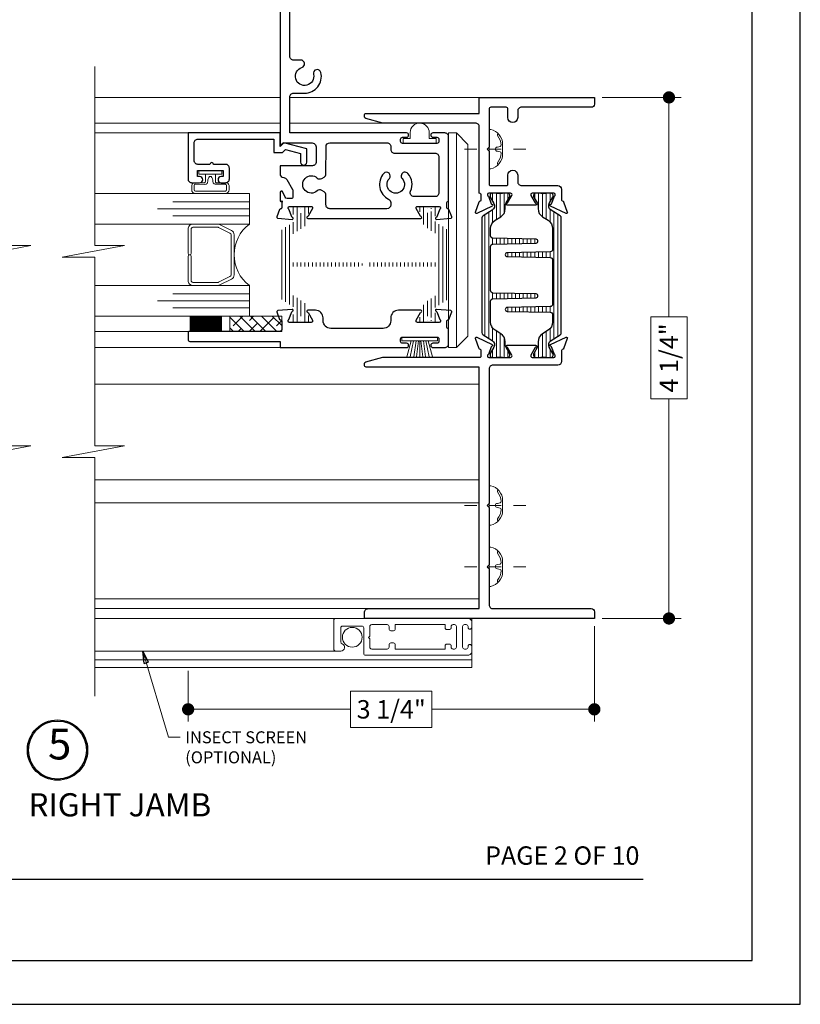
# Model space of a CAD drawing. Extents: x -11.6 to 81.3, y -3.4 to 53.3.
# Drawn here: x 18.8 to 25.1, y 29.5 to 37.6 of the extents above; entities that cross this region are included whole.
import ezdxf
from ezdxf.enums import TextEntityAlignment as Align

# ---------------------------------------------------------------- set-up
doc = ezdxf.new("R2010")
doc.units = 0
doc.header["$LTSCALE"] = 0.01
doc.header["$MEASUREMENT"] = 0
doc.linetypes.add('CENTER', pattern=[2, 1.25, -0.25, 0.25, -0.25])
doc.layers.get('0').update_dxf_attribs({"linetype": 'CONTINUOUS', "lineweight": 20})
doc.layers.get('DEFPOINTS').update_dxf_attribs({"linetype": 'CONTINUOUS'})
for name, color, linetype, lineweight in [('6700i Screen', 132, 'CONTINUOUS', 5), ('Brakeline', 124, 'CONTINUOUS', 15), ('CL', 1, 'CENTER', 13), ('Const Lines', 102, 'CONTINUOUS', 5), ('DIM', 4, 'CONTINUOUS', 9), ('Ext', 7, 'CONTINUOUS', 30), ('Ext-1', 7, 'CONTINUOUS', 25), ('Glass', 1, 'CONTINUOUS', 0), ('Hardware', 4, 'CONTINUOUS', 9), ('PVC', 30, 'CONTINUOUS', 9), ('Sealant', 254, 'CONTINUOUS', 9), ('SPACER', 151, 'CONTINUOUS', 0), ('TBAR', 5, 'CONTINUOUS', 15), ('Text Arrow', 10, 'CONTINUOUS', 5), ('WSTP', 1, 'CONTINUOUS', 5)]:
    doc.layers.add(name, color=color, linetype=linetype, lineweight=lineweight)
for name, color, linetype in [('TEXT', 10, 'CONTINUOUS'), ('THERMAL', 5, 'CONTINUOUS'), ('Title Block', 7, 'CONTINUOUS')]:
    doc.layers.add(name, color=color, linetype=linetype)
doc.layers.add('VP', color=1, linetype='CONTINUOUS', plot=False)
doc.styles.add('ROMAND', font='arial.ttf', dxfattribs={"height": 0.09})
doc.styles.get("Standard").update_dxf_attribs({"font": 'arial.ttf'})
doc.dimstyles.new('AWMC', dxfattribs={"dimscale": 0, "dimtxt": 0.15, "dimasz": 0.1, "dimexe": 0.1, "dimexo": 0.0625, "dimgap": -0.07, "dimtad": 0, "dimdec": 3, "dimzin": 0, "dimdsep": 46, "dimlunit": 5, "dimtxsty": 'Standard', "dimblk": 'DOT', "dimcen": 0.045, "dimclrd": 256, "dimclre": 256, "dimclrt": 7, "dimadec": 0, "dimazin": 0, "dimtfac": 0.625, "dimtdec": 3, "dimtofl": 0, "dimtmove": 0, "dimatfit": 3, "dimldrblk": 'CLOSEDBLANK', "dimfxl": 1, "dimfrac": 2, "dimtolj": 1, "dimtzin": 0, "dimlwd": 9, "dimlwe": 9, "dimarcsym": 0})
pattern_1 = [(90, (0, -0.081586), (-0.03125, 2e-18), [])]

# ---------------------------------------------------------------- blocks, each defined once
blk = doc.blocks.new('_Dot')
at = {"color": 0, "linetype": 'ByBlock', "lineweight": -2}
blk.add_line((-0.5, 0), (-1, 0), dxfattribs=at)
at = {"color": 0, "linetype": 'ByBlock', "const_width": 0.5}
blk.add_lwpolyline([(-0.25, 0, 1), (0.25, 0, 1)], format="xyb", close=True, dxfattribs=at)
blk = doc.blocks.new('*D9')
at = {"layer": 'DEFPOINTS', "color": 0, "transparency": 16777216}
for p in [(23.455, 32.6826), (20.1426, 32.317), (20.1426, 31.9413)]:
    blk.add_point(p, dxfattribs=at)
at = {"layer": 'DIM', "lineweight": 9, "transparency": 16777216}
for p, q in [((23.455, 32.6201), (23.455, 31.8413)), ((20.1426, 32.2545), (20.1426, 31.8413)), ((22.1297, 32.0889), (21.4679, 32.0889)), ((21.4679, 32.0889), (21.4679, 31.7937)), ((22.1297, 31.7937), (22.1297, 32.0889)), ((20.2426, 31.9413), (21.4679, 31.9413)), ((23.355, 31.9413), (22.1297, 31.9413)), ((21.4679, 31.7937), (22.1297, 31.7937))]:
    blk.add_line(p, q, dxfattribs=at)
at = {"layer": 'DIM', "lineweight": 9, "transparency": 16777216, "xscale": 0.1, "yscale": 0.1, "zscale": 0.1, "rotation": 180}
blk.add_blockref('_Dot', (20.1426, 31.9413), dxfattribs=at)
at = {"layer": 'DIM', "lineweight": 9, "transparency": 16777216, "xscale": 0.1, "yscale": 0.1, "zscale": 0.1}
blk.add_blockref('_Dot', (23.455, 31.9413), dxfattribs=at)
at = {"layer": 'DIM', "color": 7, "transparency": 16777216, "insert": (21.7988, 31.9413), "char_height": 0.15, "attachment_point": 5}
blk.add_mtext('\\A1;3 1/4"', dxfattribs=at)
blk = doc.blocks.new('_ClosedBlank')
at = {"layer": 'DIM', "color": 0, "lineweight": -2}
for p, q in [((-1, 0.167), (0, 0)), ((-1, 0.167), (-1, -0.167)), ((0, 0), (-1, -0.167))]:
    blk.add_line(p, q, dxfattribs=at)
blk = doc.blocks.new('*D39')
at = {"layer": 'DEFPOINTS', "color": 0, "transparency": 16777216}
for p in [(23.455, 36.9326), (23.455, 32.6826), (24.0635, 32.6826)]:
    blk.add_point(p, dxfattribs=at)
at = {"layer": 'DIM', "lineweight": 9, "transparency": 16777216}
for p, q in [((23.5175, 36.9326), (24.1635, 36.9326)), ((24.0635, 36.8326), (24.0635, 35.1416)), ((24.2111, 35.1416), (23.916, 35.1416)), ((23.916, 35.1416), (23.916, 34.4736)), ((24.2111, 34.4736), (24.2111, 35.1416)), ((23.916, 34.4736), (24.2111, 34.4736)), ((24.0635, 32.7826), (24.0635, 34.4736)), ((23.5175, 32.6826), (24.1635, 32.6826))]:
    blk.add_line(p, q, dxfattribs=at)
at = {"layer": 'DIM', "lineweight": 9, "transparency": 16777216, "xscale": 0.1, "yscale": 0.1, "zscale": 0.1}
for p, rotation in [((24.0635, 36.9326), 90), ((24.0635, 32.6826), 270)]:
    blk.add_blockref('_Dot', p, dxfattribs=dict(at, rotation=rotation))
at = {"layer": 'DIM', "color": 7, "transparency": 16777216, "insert": (24.0635, 34.8076), "char_height": 0.15, "attachment_point": 5, "rotation": 90}
blk.add_mtext('\\A1;4 1/4"', dxfattribs=at)

msp = doc.modelspace()

# ---------------------------------------------------------------- hatches: boundary and pattern name
at = {"layer": 'SPACER'}
h = msp.add_hatch(dxfattribs=at)
h.set_pattern_fill('ANSI38', color=256, scale=0.5, angle=90)
h.set_pattern_definition([(135, (27.1166, 31.689045), (-0.04419417, -0.04419417), []), (225, (27.1166, 31.689045), (-0.04419417, -0.1325825), [0.15625, -0.09375])])
h.paths.add_polyline_path([(20.9057, 35.1488), (20.9057, 35.0238), (20.4823, 35.0238), (20.4823, 35.1488)])
at = {"layer": 'TBAR', "lineweight": 5}
h = msp.add_hatch(dxfattribs=at)
h.set_pattern_fill('LINE', color=252, scale=0.25, angle=90, style=0)
h.set_pattern_definition(pattern_1)
edge = h.paths.add_edge_path()
edge.add_arc((22.558, 35.9496), 0.0197, 122, 180)
edge.add_line((22.5383, 35.9496), (22.5383, 35.014))
edge.add_arc((22.558, 35.014), 0.0197, 180, 238)
edge.add_line((22.5476, 34.9973), (22.6223, 34.9506))
edge.add_arc((22.6005, 34.9157), 0.0412, -30, 58, ccw=False)
edge.add_line((22.6362, 34.8951), (22.6063, 34.8434))
edge.add_arc((22.6131, 34.8395), 0.00787, 150, 180)
edge.add_line((22.6053, 34.8395), (22.6053, 34.8279))
edge.add_arc((22.621, 34.8279), 0.0157, 180, 270)
edge.add_line((22.621, 34.8122), (22.641, 34.8122))
edge.add_arc((22.641, 34.8201), 0.00787, 270, 280.22218)
edge.add_arc((22.685, 34.576), 0.2402, 79.77782, 100.22218, ccw=False)
edge.add_arc((22.729, 34.8201), 0.00787, 259.77782, 270)
edge.add_line((22.729, 34.8122), (22.749, 34.8122))
edge.add_arc((22.749, 34.8279), 0.0157, 270, 360)
edge.add_line((22.7647, 34.8279), (22.7647, 34.8395))
edge.add_arc((22.7568, 34.8395), 0.00787, 360, 390)
edge.add_line((22.7637, 34.8434), (22.7325, 34.8974))
edge.add_arc((22.7598, 34.9131), 0.0315, 180, 210, ccw=False)
edge.add_line((22.7283, 34.9131), (22.7283, 34.9383))
edge.add_arc((22.6496, 34.9383), 0.0787, 360, 418)
edge.add_line((22.6913, 35.005), (22.6462, 35.0332))
edge.add_arc((22.6879, 35.1), 0.0787, 180, 238, ccw=False)
edge.add_line((22.6092, 35.1), (22.6092, 35.2708))
edge.add_arc((22.6289, 35.2708), 0.0197, 91.21832, 180, ccw=False)
edge.add_line((22.6285, 35.2905), (22.9796, 35.298))
edge.add_arc((22.9793, 35.3137), 0.0157, 271.21832, 448.78168)
edge.add_line((22.9796, 35.3295), (22.6285, 35.3369))
edge.add_arc((22.6289, 35.3566), 0.0197, 180, 268.78168, ccw=False)
edge.add_line((22.6092, 35.3566), (22.6092, 35.7172))
edge.add_arc((22.6289, 35.7172), 0.0197, 91.21832, 180, ccw=False)
edge.add_line((22.6285, 35.7369), (22.9796, 35.7444))
edge.add_arc((22.9793, 35.7601), 0.0157, 271.21832, 448.78168)
edge.add_line((22.9796, 35.7759), (22.6285, 35.7833))
edge.add_arc((22.6289, 35.803), 0.0197, 180, 268.78168, ccw=False)
edge.add_line((22.6092, 35.803), (22.6092, 35.8636))
edge.add_arc((22.6879, 35.8636), 0.0787, 122, 180, ccw=False)
edge.add_line((22.6462, 35.9304), (22.6913, 35.9585))
edge.add_arc((22.6496, 36.0253), 0.0787, 302, 360)
edge.add_line((22.7283, 36.0253), (22.7283, 36.0505))
edge.add_arc((22.7598, 36.0505), 0.0315, 150, 180, ccw=False)
edge.add_line((22.7325, 36.0662), (22.7637, 36.1202))
edge.add_arc((22.7568, 36.1241), 0.00787, 330, 360)
edge.add_line((22.7647, 36.1241), (22.7647, 36.1357))
edge.add_arc((22.749, 36.1357), 0.0157, 0, 90)
edge.add_line((22.749, 36.1514), (22.729, 36.1514))
edge.add_arc((22.729, 36.1435), 0.00787, 90, 100.22218)
edge.add_arc((22.685, 36.3876), 0.2402, 259.77782, 280.22218, ccw=False)
edge.add_arc((22.641, 36.1435), 0.00787, 79.77782, 90)
edge.add_line((22.641, 36.1514), (22.621, 36.1514))
edge.add_arc((22.621, 36.1357), 0.0157, 90, 180)
edge.add_line((22.6053, 36.1357), (22.6053, 36.1241))
edge.add_arc((22.6131, 36.1241), 0.00787, 180, 210)
edge.add_line((22.6063, 36.1202), (22.6362, 36.0685))
edge.add_arc((22.6005, 36.0479), 0.0412, -58, 30, ccw=False)
edge.add_line((22.6223, 36.0129), (22.5476, 35.9662))
h = msp.add_hatch(dxfattribs=at)
h.set_pattern_fill('LINE', color=252, scale=0.25, angle=90, style=0)
h.set_pattern_definition(pattern_1)
edge = h.paths.add_edge_path()
edge.add_arc((23.1661, 35.014), 0.0197, 302, 360)
edge.add_line((23.1858, 35.014), (23.1858, 35.9496))
edge.add_arc((23.1661, 35.9496), 0.0197, 0, 58)
edge.add_line((23.1765, 35.9662), (23.1018, 36.0129))
edge.add_arc((23.1236, 36.0479), 0.0412, 150, 238, ccw=False)
edge.add_line((23.0879, 36.0685), (23.1178, 36.1202))
edge.add_arc((23.111, 36.1241), 0.00787, 330, 360)
edge.add_line((23.1188, 36.1241), (23.1188, 36.1357))
edge.add_arc((23.1031, 36.1357), 0.0157, 360, 450)
edge.add_line((23.1031, 36.1514), (23.0831, 36.1514))
edge.add_arc((23.0831, 36.1435), 0.00787, 90, 100.22218)
edge.add_arc((23.0391, 36.3876), 0.2402, 259.77782, 280.22218, ccw=False)
edge.add_arc((22.9951, 36.1435), 0.00787, 79.77782, 90)
edge.add_line((22.9951, 36.1514), (22.9751, 36.1514))
edge.add_arc((22.9751, 36.1357), 0.0157, 90, 180)
edge.add_line((22.9594, 36.1357), (22.9594, 36.1241))
edge.add_arc((22.9673, 36.1241), 0.00787, 180, 210)
edge.add_line((22.9604, 36.1202), (22.9916, 36.0662))
edge.add_arc((22.9643, 36.0505), 0.0315, 0, 30, ccw=False)
edge.add_line((22.9958, 36.0505), (22.9958, 36.0253))
edge.add_arc((23.0745, 36.0253), 0.0787, 180, 238)
edge.add_line((23.0328, 35.9585), (23.0779, 35.9304))
edge.add_arc((23.0362, 35.8636), 0.0787, 0, 58, ccw=False)
edge.add_line((23.1149, 35.8636), (23.1149, 35.6928))
edge.add_arc((23.0952, 35.6928), 0.0197, 271.21832, 360, ccw=False)
edge.add_line((23.0956, 35.6731), (22.7445, 35.6656))
edge.add_arc((22.7448, 35.6499), 0.0157, 91.21832, 268.78168)
edge.add_line((22.7445, 35.6341), (23.0956, 35.6267))
edge.add_arc((23.0952, 35.607), 0.0197, 0, 88.78168, ccw=False)
edge.add_line((23.1149, 35.607), (23.1149, 35.2464))
edge.add_arc((23.0952, 35.2464), 0.0197, -88.78168, 0, ccw=False)
edge.add_line((23.0956, 35.2267), (22.7445, 35.2192))
edge.add_arc((22.7448, 35.2035), 0.0157, 91.21832, 268.78168)
edge.add_line((22.7445, 35.1877), (23.0956, 35.1803))
edge.add_arc((23.0952, 35.1606), 0.0197, 0, 88.78168, ccw=False)
edge.add_line((23.1149, 35.1606), (23.1149, 35.1))
edge.add_arc((23.0362, 35.1), 0.0787, -58, 0, ccw=False)
edge.add_line((23.0779, 35.0332), (23.0328, 35.005))
edge.add_arc((23.0745, 34.9383), 0.0787, 122, 180)
edge.add_line((22.9958, 34.9383), (22.9958, 34.9131))
edge.add_arc((22.9643, 34.9131), 0.0315, -30, 0, ccw=False)
edge.add_line((22.9916, 34.8974), (22.9604, 34.8434))
edge.add_arc((22.9673, 34.8395), 0.00787, 150, 180)
edge.add_line((22.9594, 34.8395), (22.9594, 34.8279))
edge.add_arc((22.9751, 34.8279), 0.0157, 180, 270)
edge.add_line((22.9751, 34.8122), (22.9951, 34.8122))
edge.add_arc((22.9951, 34.8201), 0.00787, 270, 280.22218)
edge.add_arc((23.0391, 34.576), 0.2402, 79.77782, 100.22218, ccw=False)
edge.add_arc((23.0831, 34.8201), 0.00787, 259.77782, 270)
edge.add_line((23.0831, 34.8122), (23.1031, 34.8122))
edge.add_arc((23.1031, 34.8279), 0.0157, 270, 360)
edge.add_line((23.1188, 34.8279), (23.1188, 34.8395))
edge.add_arc((23.111, 34.8395), 0.00787, 360, 390)
edge.add_line((23.1178, 34.8434), (23.0879, 34.8951))
edge.add_arc((23.1236, 34.9157), 0.0412, 122, 210, ccw=False)
edge.add_line((23.1018, 34.9506), (23.1765, 34.9973))
h = msp.add_hatch(dxfattribs=at)
h.set_pattern_fill('LINE', color=252, scale=0.25, angle=90, style=0)
h.set_pattern_definition(pattern_1)
edge = h.paths.add_edge_path()
edge.add_line((21.0129, 36.04), (21.0129, 36.042))
edge.add_line((21.0129, 36.042), (20.9932, 36.042))
edge.add_arc((20.9932, 36.0262), 0.0158, 90, 180)
edge.add_line((20.9774, 36.0262), (20.9774, 36.018))
edge.add_arc((20.9853, 36.018), 0.00788, 180, 210)
edge.add_line((20.9785, 36.0141), (21.0131, 35.9541))
edge.add_arc((20.9892, 35.9403), 0.0276, -57, 30, ccw=False)
edge.add_line((21.0042, 35.9171), (20.9076, 35.8543))
edge.add_arc((20.9183, 35.8378), 0.0197, 123, 180)
edge.add_line((20.8986, 35.8378), (20.8986, 35.3005))
edge.add_arc((20.9183, 35.3005), 0.0197, 180, 237)
edge.add_line((20.9076, 35.284), (21.0042, 35.2212))
edge.add_arc((20.9892, 35.198), 0.0276, -30, 57, ccw=False)
edge.add_line((21.0131, 35.1842), (20.9785, 35.1242))
edge.add_arc((20.9853, 35.1203), 0.00788, 150, 180)
edge.add_line((20.9774, 35.1203), (20.9774, 35.1121))
edge.add_arc((20.9932, 35.1121), 0.0158, 180, 270)
edge.add_line((20.9932, 35.0964), (21.0129, 35.0964))
edge.add_line((21.0129, 35.0964), (21.0129, 35.0983))
edge.add_line((21.0129, 35.0983), (21.0213, 35.0983))
edge.add_arc((21.0213, 35.1062), 0.00788, 270, 287.27563)
edge.add_arc((21.0602, 34.9811), 0.1231, 103.93824, 107.27563, ccw=False)
edge.add_arc((21.0277, 35.1121), 0.0118, 283.93824, 360)
edge.add_line((21.0395, 35.1121), (21.0395, 35.1145))
edge.add_arc((21.0602, 35.1259), 0.0236, -28.95502, 208.95502, ccw=False)
edge.add_line((21.0809, 35.1145), (21.0809, 35.1121))
edge.add_arc((21.0927, 35.1121), 0.0118, 180, 256.06176)
edge.add_arc((21.0602, 34.9811), 0.1231, 72.72437, 76.06176, ccw=False)
edge.add_arc((21.0991, 35.1062), 0.00788, 252.72437, 270)
edge.add_line((21.0991, 35.0983), (21.1074, 35.0983))
edge.add_line((21.1074, 35.0983), (21.1074, 35.0964))
edge.add_line((21.1074, 35.0964), (21.1271, 35.0964))
edge.add_arc((21.1271, 35.1121), 0.0158, 270, 360)
edge.add_line((21.1429, 35.1121), (21.1429, 35.1203))
edge.add_arc((21.135, 35.1203), 0.00788, 0, 30)
edge.add_line((21.1419, 35.1242), (21.1077, 35.1833))
edge.add_arc((21.135, 35.1991), 0.0315, 180, 210, ccw=False)
edge.add_line((21.1035, 35.1991), (21.1035, 35.2293))
edge.add_arc((21.0641, 35.2293), 0.0394, 0, 57)
edge.add_line((21.0856, 35.2624), (20.9954, 35.3209))
edge.add_arc((21.0168, 35.354), 0.0394, 180, 237, ccw=False)
edge.add_line((20.9774, 35.354), (20.9774, 35.5337))
edge.add_arc((20.9971, 35.5337), 0.0197, 90, 180, ccw=False)
edge.add_line((20.9971, 35.5534), (21.5487, 35.5534))
edge.add_arc((21.5487, 35.5692), 0.0158, 270, 360)
edge.add_arc((21.5487, 35.5692), 0.0158, 0, 90)
edge.add_line((21.5487, 35.5849), (20.9971, 35.5849))
edge.add_arc((20.9971, 35.6046), 0.0197, 180, 270, ccw=False)
edge.add_line((20.9774, 35.6046), (20.9774, 35.7843))
edge.add_arc((21.0168, 35.7843), 0.0394, 123, 180, ccw=False)
edge.add_line((20.9954, 35.8174), (21.0856, 35.8759))
edge.add_arc((21.0641, 35.909), 0.0394, 303, 360)
edge.add_line((21.1035, 35.909), (21.1035, 35.9392))
edge.add_arc((21.135, 35.9392), 0.0315, 150, 180, ccw=False)
edge.add_line((21.1077, 35.955), (21.1419, 36.0141))
edge.add_arc((21.135, 36.018), 0.00788, 330, 360)
edge.add_line((21.1429, 36.018), (21.1429, 36.0262))
edge.add_arc((21.1271, 36.0262), 0.0158, 0, 90)
edge.add_line((21.1271, 36.042), (21.1074, 36.042))
edge.add_line((21.1074, 36.042), (21.1074, 36.04))
edge.add_line((21.1074, 36.04), (21.0991, 36.04))
edge.add_arc((21.0991, 36.0321), 0.00788, 90, 107.27563)
edge.add_arc((21.0602, 36.1572), 0.1231, 283.93824, 287.27563, ccw=False)
edge.add_arc((21.0927, 36.0262), 0.0118, 103.93824, 180)
edge.add_line((21.0809, 36.0262), (21.0809, 36.0239))
edge.add_arc((21.0602, 36.0124), 0.0236, -208.95502, 28.95502, ccw=False)
edge.add_line((21.0395, 36.0239), (21.0395, 36.0262))
edge.add_arc((21.0277, 36.0262), 0.0118, 0, 76.06176)
edge.add_arc((21.0602, 36.1572), 0.1231, 252.72437, 256.06176, ccw=False)
edge.add_arc((21.0213, 36.0321), 0.00788, 72.72437, 90)
edge.add_line((21.0213, 36.04), (21.0129, 36.04))
h = msp.add_hatch(dxfattribs=at)
h.set_pattern_fill('LINE', color=252, scale=0.25, angle=90, style=0)
h.set_pattern_definition(pattern_1)
edge = h.paths.add_edge_path()
edge.add_line((22.1511, 36.042), (22.1511, 36.04))
edge.add_line((22.1511, 36.04), (22.1428, 36.04))
edge.add_arc((22.1428, 36.0321), 0.00788, 90, 107.27563)
edge.add_arc((22.1039, 36.1572), 0.1231, 283.93824, 287.27563, ccw=False)
edge.add_arc((22.1364, 36.0262), 0.0118, 103.93824, 180)
edge.add_line((22.1245, 36.0262), (22.1245, 36.0239))
edge.add_arc((22.1039, 36.0124), 0.0236, -208.95502, 28.95502, ccw=False)
edge.add_line((22.0832, 36.0239), (22.0832, 36.0262))
edge.add_arc((22.0713, 36.0262), 0.0118, 0, 76.06176)
edge.add_arc((22.1039, 36.1572), 0.1231, 252.72437, 256.06176, ccw=False)
edge.add_arc((22.0649, 36.0321), 0.00788, 72.72437, 90)
edge.add_line((22.0649, 36.04), (22.0566, 36.04))
edge.add_line((22.0566, 36.04), (22.0566, 36.042))
edge.add_line((22.0566, 36.042), (22.0369, 36.042))
edge.add_arc((22.0369, 36.0262), 0.0158, 90, 180)
edge.add_line((22.0211, 36.0262), (22.0211, 36.018))
edge.add_arc((22.029, 36.018), 0.00788, 180, 210)
edge.add_line((22.0222, 36.0141), (22.0563, 35.955))
edge.add_arc((22.029, 35.9392), 0.0315, 0, 30, ccw=False)
edge.add_line((22.0605, 35.9392), (22.0605, 35.909))
edge.add_arc((22.0999, 35.909), 0.0394, 180, 237)
edge.add_line((22.0785, 35.8759), (22.1687, 35.8174))
edge.add_arc((22.1472, 35.7843), 0.0394, 0, 57, ccw=False)
edge.add_line((22.1866, 35.7843), (22.1866, 35.6046))
edge.add_arc((22.1669, 35.6046), 0.0197, -90, 0, ccw=False)
edge.add_line((22.1669, 35.5849), (21.6153, 35.5849))
edge.add_arc((21.6153, 35.5692), 0.0158, 90, 180)
edge.add_arc((21.6153, 35.5692), 0.0158, 180, 270)
edge.add_line((21.6153, 35.5534), (22.1669, 35.5534))
edge.add_arc((22.1669, 35.5337), 0.0197, 0, 90, ccw=False)
edge.add_line((22.1866, 35.5337), (22.1866, 35.354))
edge.add_arc((22.1472, 35.354), 0.0394, -57, 0, ccw=False)
edge.add_line((22.1687, 35.3209), (22.0785, 35.2624))
edge.add_arc((22.0999, 35.2293), 0.0394, 123, 180)
edge.add_line((22.0605, 35.2293), (22.0605, 35.1991))
edge.add_arc((22.029, 35.1991), 0.0315, -30, 0, ccw=False)
edge.add_line((22.0563, 35.1833), (22.0222, 35.1242))
edge.add_arc((22.029, 35.1203), 0.00788, 150, 180)
edge.add_line((22.0211, 35.1203), (22.0211, 35.1121))
edge.add_arc((22.0369, 35.1121), 0.0158, 180, 270)
edge.add_line((22.0369, 35.0964), (22.0566, 35.0964))
edge.add_line((22.0566, 35.0964), (22.0566, 35.0983))
edge.add_line((22.0566, 35.0983), (22.0649, 35.0983))
edge.add_arc((22.0649, 35.1062), 0.00788, 270, 287.27563)
edge.add_arc((22.1039, 34.9811), 0.1231, 103.93824, 107.27563, ccw=False)
edge.add_arc((22.0713, 35.1121), 0.0118, 283.93824, 360)
edge.add_line((22.0832, 35.1121), (22.0832, 35.1145))
edge.add_arc((22.1039, 35.1259), 0.0236, -28.95502, 208.95502, ccw=False)
edge.add_line((22.1245, 35.1145), (22.1245, 35.1121))
edge.add_arc((22.1364, 35.1121), 0.0118, 180, 256.06176)
edge.add_arc((22.1039, 34.9811), 0.1231, 72.72437, 76.06176, ccw=False)
edge.add_arc((22.1428, 35.1062), 0.00788, 252.72437, 270)
edge.add_line((22.1428, 35.0983), (22.1511, 35.0983))
edge.add_line((22.1511, 35.0983), (22.1511, 35.0964))
edge.add_line((22.1511, 35.0964), (22.1708, 35.0964))
edge.add_arc((22.1708, 35.1121), 0.0158, 270, 360)
edge.add_line((22.1866, 35.1121), (22.1866, 35.1203))
edge.add_arc((22.1787, 35.1203), 0.00788, 0, 30)
edge.add_line((22.1855, 35.1242), (22.1509, 35.1842))
edge.add_arc((22.1748, 35.198), 0.0276, 123, 210, ccw=False)
edge.add_line((22.1598, 35.2212), (22.2564, 35.284))
edge.add_arc((22.2457, 35.3005), 0.0197, 303, 360)
edge.add_line((22.2654, 35.3005), (22.2654, 35.8378))
edge.add_arc((22.2457, 35.8378), 0.0197, 0, 57)
edge.add_line((22.2564, 35.8543), (22.1598, 35.9171))
edge.add_arc((22.1748, 35.9403), 0.0276, 150, 237, ccw=False)
edge.add_line((22.1509, 35.9541), (22.1855, 36.0141))
edge.add_arc((22.1787, 36.018), 0.00788, 330, 360)
edge.add_line((22.1866, 36.018), (22.1866, 36.0262))
edge.add_arc((22.1708, 36.0262), 0.0158, 0, 90)
edge.add_line((22.1708, 36.042), (22.1511, 36.042))

# ---------------------------------------------------------------- linework, layer by layer
at = {"layer": '6700i Screen'}
msp.add_line((19.3817, 32.4163), (21.3845, 32.4163), dxfattribs=at)
for points in [[(21.3875, 32.4163), (21.3455, 32.4163, -0.414214), (21.3305, 32.4313), (21.3305, 32.6676, -0.414214), (21.3455, 32.6826), (22.4245, 32.6826, -0.414214), (22.4555, 32.6516), (22.4555, 32.61, -0.414214), (22.4405, 32.595), (22.4404, 32.595, -0.414214), (22.4254, 32.61), (22.4254, 32.6174, 0.414214), (22.4104, 32.6324), (22.3956, 32.6324, 0.414214), (22.3806, 32.6174), (22.3806, 32.4476, 0.414214), (22.3956, 32.4326), (22.4104, 32.4326, 0.414214), (22.4254, 32.4476), (22.4254, 32.455, -0.414214), (22.4404, 32.47), (22.4405, 32.47, -0.414214), (22.4555, 32.455), (22.4555, 32.4134, -0.414214), (22.4245, 32.3824), (21.5895, 32.3824, -0.414214), (21.5745, 32.3974), (21.5745, 32.6056, 0.414214), (21.5595, 32.6206), (21.4025, 32.6206, 0.414214), (21.3875, 32.6056), (21.3875, 32.4908, 0.320005), (21.3977, 32.4767, -0.846411)], [(22.3156, 32.4326, 0.414214), (22.3306, 32.4476), (22.3306, 32.6174, 0.414214), (22.3156, 32.6324), (22.3025, 32.6324, 0.414214), (22.2875, 32.6174), (22.2875, 32.6074, -0.414214), (22.2725, 32.5924), (22.2525, 32.5924, -0.414214), (22.2375, 32.6074), (22.2375, 32.6324), (21.8314, 32.6324), (21.8314, 32.5974, -0.414214), (21.8164, 32.5824), (21.7964, 32.5824, -0.414214), (21.7814, 32.5974), (21.7814, 32.6174, 0.414214), (21.7664, 32.6324), (21.6393, 32.6324, 0.414214), (21.6243, 32.6174), (21.6243, 32.5374), (21.6143, 32.5274), (21.6243, 32.5174), (21.6243, 32.4476, 0.414214), (21.6393, 32.4326), (21.7664, 32.4326, 0.414214), (21.7814, 32.4476), (21.7814, 32.4676, -0.414214), (21.7964, 32.4826), (21.8164, 32.4826, -0.414214), (21.8314, 32.4676), (21.8314, 32.4326), (22.2375, 32.4326), (22.2375, 32.4576, -0.414214), (22.2525, 32.4726), (22.2725, 32.4726, -0.414214), (22.2875, 32.4576), (22.2875, 32.4476, 0.414214), (22.3025, 32.4326)]]:
    msp.add_lwpolyline(points, format="xyb", close=True, dxfattribs=at)
msp.add_circle((21.481, 32.5293), 0.0805, dxfattribs=at)
at = {"layer": 'Brakeline'}
for points in [[(19.3817, 32.0485), (19.3817, 33.9956), (19.1162, 33.9956), (19.6241, 34.0912), (19.3817, 34.0912), (19.3817, 35.6285), (19.1162, 35.6285), (19.6241, 35.724), (19.3817, 35.724), (19.3817, 37.1862)], [(18.6184, 32.0481), (18.6184, 33.9952), (18.353, 33.9952), (18.8608, 34.0907), (18.6184, 34.0907), (18.6184, 35.628), (18.353, 35.628), (18.8608, 35.7236), (18.6184, 35.7236), (18.6184, 37.1858)]]:
    msp.add_lwpolyline(points, dxfattribs=at)
at = {"layer": 'CL'}
for p, q in [((22.8959, 36.5106), (22.3902, 36.5106)), ((22.8959, 33.6046), (22.3902, 33.6046)), ((22.8959, 33.1046), (22.3902, 33.1046))]:
    msp.add_line(p, q, dxfattribs=at)
at = {"layer": 'Const Lines'}
for p, q in [((20.892, 36.9326), (19.3817, 36.9326)), ((22.517, 36.9326), (20.972, 36.9326)), ((19.3817, 36.7226), (20.892, 36.7226)), ((20.972, 36.7226), (21.753, 36.7226)), ((20.1418, 36.6427), (19.3817, 36.6427)), ((20.2253, 35.0227), (19.3817, 35.0227)), ((20.8918, 34.8927), (19.3817, 34.8927)), ((19.3817, 34.5937), (22.517, 34.5937)), ((22.5164, 33.8126), (19.3811, 33.8126)), ((22.5164, 33.6246), (19.3811, 33.6246)), ((19.3817, 32.8437), (22.517, 32.8437)), ((19.3817, 32.7626), (21.628, 32.7626)), ((21.58, 32.6826), (19.3817, 32.6826)), ((22.4555, 32.6826), (22.4555, 32.2826)), ((22.4555, 32.3446), (19.3817, 32.3446)), ((22.4555, 32.2826), (19.3817, 32.2826))]:
    msp.add_line(p, q, dxfattribs=at)
at = {"layer": 'Ext'}
for points in [[(20.892, 37.7907), (20.892, 36.5607, 0.645841), (20.9087, 36.5532), (20.9182, 36.5627), (21.147, 36.5627, -0.414214), (21.187, 36.5227), (21.1868, 36.4067, -0.414214), (21.1558, 36.3757), (20.8918, 36.3757), (20.8918, 36.3098, 0.406109), (20.9219, 36.2788, -0.260527), (20.9479, 36.2633), (20.9948, 36.1822, -0.131652), (20.9968, 36.1747), (20.9968, 36.122, -0.414214), (20.9818, 36.107), (20.9494, 36.107, -0.339454), (20.9349, 36.1181), (20.9154, 36.1601, 0.876976), (20.8918, 36.157), (20.8918, 36.091, 0.37579), (20.8987, 36.0831), (20.9007, 36.0831, -2.414214), (20.9057, 36.0781), (20.9057, 36.0313, -0.443563), (20.897, 36.0235, 0.342773), (20.8888, 36.0184), (20.8668, 35.9577, 0.493145), (20.8735, 35.9472), (20.9915, 35.9369, 0.957292), (20.9936, 35.9525, -0.267949), (20.9875, 35.9575), (20.9647, 36.0202, -0.843039), (20.9687, 36.0431), (21.1458, 36.0431, -0.57735), (21.1561, 36.0254), (21.1204, 35.9636, -0.182676), (21.1161, 35.9601, 0.849635), (21.1186, 35.9447), (22.04, 35.9447, 0.849635), (22.0426, 35.9601, -0.182676), (22.0382, 35.9636), (22.0025, 36.0254, -0.57735), (22.0128, 36.0431), (22.1899, 36.0431, -0.843039), (22.1939, 36.0202), (22.1711, 35.9575, -0.267949), (22.165, 35.9525, 0.957292), (22.1671, 35.9369), (22.2851, 35.9472, 0.493145), (22.2918, 35.9577), (22.2698, 36.0184, 0.342773), (22.2616, 36.0235, -0.443563), (22.2529, 36.0313), (22.2529, 36.0751, -0.37579), (22.2599, 36.0831, 0.37579), (22.2668, 36.091), (22.2668, 36.6117, 0.414214), (22.2358, 36.6427), (22.1383, 36.6427, 1), (22.1383, 36.6077), (22.1718, 36.6077, -0.414214), (22.1868, 36.5927), (22.1868, 36.5727, -0.414214), (22.1718, 36.5577), (21.8898, 36.5577, -0.414214), (21.8748, 36.5727), (21.8748, 36.5927, -0.414214), (21.8898, 36.6077), (21.9233, 36.6077, 1), (21.9233, 36.6427), (20.972, 36.6427), (20.972, 36.9368, -0.414214), (21.003, 36.9678), (21.0918, 36.9678, 0.482317), (21.2253, 37.1356, 1), (21.1649, 37.1217, -2.299576), (21.0699, 37.1765, 0.861618), (21.0608, 37.2372), (21.003, 37.2372, -0.414214), (20.972, 37.2682), (20.972, 37.7907, 1)], [(22.04, 35.196), (21.8568, 35.196, 0.414214), (21.7948, 35.134), (21.7948, 35.1107, -0.414214), (21.7328, 35.0487), (21.3052, 35.0487, -0.414214), (21.2432, 35.1107), (21.2432, 35.134, 0.414214), (21.1812, 35.196), (21.1186, 35.196, 0.849635), (21.1161, 35.1806, -0.182676), (21.1204, 35.1771), (21.1561, 35.1153, -0.57735), (21.1458, 35.0975), (20.9687, 35.0975, -0.843039), (20.9647, 35.1205), (20.9875, 35.1832, -0.267949), (20.9936, 35.1882, 0.957292), (20.9915, 35.2038), (20.8735, 35.1935, 0.493145), (20.8668, 35.183), (20.8888, 35.1223, 0.342773), (20.897, 35.1172, -0.443563), (20.9057, 35.1094), (20.9057, 35.0385, -0.325784), (20.8987, 35.029, 0.236507), (20.8923, 35.0227), (20.1526, 35.0227, 0.414214), (20.1426, 35.0127), (20.1426, 34.9577, 0.414214), (20.1576, 34.9427), (20.8918, 34.9427), (20.8918, 34.8927), (21.9233, 34.8927, 1), (21.9233, 34.9277), (21.8898, 34.9277, -0.414214), (21.8748, 34.9427), (21.8748, 34.9627, -0.414214), (21.8898, 34.9777), (22.1718, 34.9777, -0.414214), (22.1868, 34.9627), (22.1868, 34.9427, -0.414214), (22.1718, 34.9277), (22.1383, 34.9277, 1), (22.1383, 34.8927), (22.2358, 34.8927, 0.414214), (22.2668, 34.9237), (22.2668, 35.0363, 0.291747), (22.2599, 35.0472, -0.291747), (22.2529, 35.0581), (22.2529, 35.1094, -0.443563), (22.2616, 35.1172, 0.342773), (22.2698, 35.1223), (22.2918, 35.183, 0.493145), (22.2851, 35.1935), (22.1671, 35.2038, 0.957292), (22.165, 35.1882, -0.267949), (22.1711, 35.1832), (22.1939, 35.1205, -0.843039), (22.1899, 35.0975), (22.0128, 35.0975, -0.57735), (22.0025, 35.1153), (22.0382, 35.1771, -0.182676), (22.0426, 35.1806, 0.849635), (22.04, 35.196)]]:
    msp.add_lwpolyline(points, format="xyb", dxfattribs=at)
for points in [[(23.455, 36.9326), (23.455, 36.8776, -0.414214), (23.43, 36.8526), (22.861, 36.8526, 0.414214), (22.83, 36.8216), (22.83, 36.7676, -1), (22.75, 36.7676), (22.75, 36.8376, 0.414214), (22.735, 36.8526), (22.612, 36.8526, 0.414214), (22.597, 36.8376), (22.597, 36.5256), (22.597, 36.5256), (22.597, 36.5256), (22.597, 36.5256), (22.582, 36.5106), (22.597, 36.4949), (22.597, 36.2234, 0.414214), (22.607, 36.2134), (22.74, 36.2134, 0.414214), (22.75, 36.2234), (22.75, 36.2984, -1), (22.83, 36.2984), (22.83, 36.2444, 0.414214), (22.861, 36.2134), (23.157, 36.2134, -0.414213), (23.188, 36.1824), (23.188, 36.0958, 0.291473), (23.1925, 36.0887), (23.2002, 36.0851, -0.198912), (23.2043, 36.0807), (23.2347, 35.997, -0.668179), (23.224, 35.9871), (23.0981, 36.0458, -0.73323), (23.1001, 36.0607, 0.267949), (23.1061, 36.0658), (23.1289, 36.1285, 0.843039), (23.125, 36.1514), (22.9478, 36.1514, 0.57735), (22.9376, 36.1337), (22.9733, 36.0718, 0.182676), (22.9776, 36.0683, -0.849635), (22.9751, 36.053), (22.7449, 36.053, -0.849635), (22.7424, 36.0683, 0.182676), (22.7467, 36.0718), (22.7824, 36.1337, 0.57735), (22.7722, 36.1514), (22.595, 36.1514, 0.843039), (22.5911, 36.1285), (22.6139, 36.0658, 0.267949), (22.6199, 36.0607, -0.73323), (22.6219, 36.0458), (22.496, 35.9871, -0.668179), (22.4853, 35.997), (22.5157, 36.0807, -0.198912), (22.5198, 36.0851), (22.5275, 36.0887, 0.291473), (22.532, 36.0958), (22.532, 36.1364, 0.414214), (22.517, 36.1514), (22.517, 36.6917, 0.414214), (22.486, 36.7227), (21.7293, 36.7227), (21.5912, 36.7597, -0.339454), (21.58, 36.7742), (21.58, 36.7877, -0.414214), (21.595, 36.8027), (22.517, 36.8027), (22.517, 36.9326)], [(21.1956, 36.1702, -2.262313), (21.1956, 36.2752, 0.3264), (21.232, 36.2713), (21.2513, 36.2825, 0.267691), (21.2668, 36.3093), (21.2671, 36.5317, -0.413931), (21.2981, 36.5627), (21.7638, 36.5627, -0.414214), (21.7948, 36.5317), (21.7948, 36.5087, 0.414214), (21.8258, 36.4777), (22.1558, 36.4777, -0.414214), (22.1868, 36.4467), (22.1868, 36.1541, -0.414214), (22.1558, 36.1231), (21.9848, 36.1231, -0.546966), (21.9566, 36.1671, 0.301039), (21.9342, 36.3122, 1), (21.8883, 36.2705, -2.262313), (21.7833, 36.2705, 1), (21.7374, 36.3122, 0.500026), (21.7774, 36.1032, -0.286549), (21.7948, 36.0753), (21.7948, 36.0557, -0.414213), (21.7638, 36.0247), (21.2977, 36.0247, -0.414735), (21.2667, 36.0558), (21.2668, 36.136, 0.268396), (21.2513, 36.1629), (21.232, 36.1741, 0.3264)], [(21.7293, 34.8126), (22.522, 34.8126, 0.414214), (22.532, 34.8226), (22.532, 34.868, 0.291473), (22.5275, 34.8751), (22.5198, 34.8787, -0.198912), (22.5157, 34.8831), (22.4853, 34.9668, -0.668179), (22.496, 34.9767), (22.6219, 34.918, -0.73323), (22.6199, 34.9031, 0.267949), (22.6139, 34.898), (22.5911, 34.8354, 0.843039), (22.595, 34.8124), (22.7722, 34.8124, 0.57735), (22.7824, 34.8301), (22.7467, 34.892, 0.182676), (22.7424, 34.8955, -0.849635), (22.7449, 34.9108), (22.9751, 34.9108, -0.849635), (22.9776, 34.8955, 0.182676), (22.9733, 34.892), (22.9376, 34.8301, 0.57735), (22.9478, 34.8124), (23.125, 34.8124, 0.843039), (23.1289, 34.8354), (23.1061, 34.898, 0.267949), (23.1001, 34.9031, -0.73323), (23.0981, 34.918), (23.224, 34.9767, -0.668179), (23.2347, 34.9668), (23.2043, 34.8831, -0.198912), (23.2002, 34.8787), (23.1925, 34.8751, 0.291473), (23.188, 34.868), (23.188, 34.78, -0.414213), (23.157, 34.749), (22.628, 34.749, 0.414214), (22.597, 34.718), (22.597, 33.6196), (22.597, 33.6196), (22.597, 33.6196), (22.597, 33.6196), (22.582, 33.6046), (22.597, 33.5889), (22.597, 33.1196), (22.597, 33.1196), (22.597, 33.1196), (22.597, 33.1196), (22.582, 33.1046), (22.597, 33.0889), (22.597, 32.7936, 0.414214), (22.628, 32.7626), (23.43, 32.7626, -0.414214), (23.455, 32.7376), (23.455, 32.6826), (21.58, 32.6826), (21.58, 32.7316, -0.414214), (21.611, 32.7626), (22.517, 32.7626), (22.517, 34.7326), (21.595, 34.7326, -0.414214), (21.58, 34.7476), (21.58, 34.7611, -0.339454), (21.5912, 34.7756)]]:
    msp.add_lwpolyline(points, format="xyb", close=True, dxfattribs=at)
at = {"layer": 'Ext-1'}
msp.add_lwpolyline([(20.1728, 36.2367), (20.2363, 36.2367, 1), (20.2363, 36.2867), (20.2188, 36.2867), (20.2188, 36.3367), (20.4288, 36.3367), (20.4288, 36.2867), (20.4113, 36.2867, 1), (20.4113, 36.2367), (20.4478, 36.2367, 0.414214), (20.4788, 36.2677), (20.4788, 36.3557, 0.414214), (20.4478, 36.3867), (20.3503, 36.3867, 1), (20.3203, 36.3867), (20.2228, 36.3867, -0.414214), (20.1918, 36.4177), (20.1918, 36.5617, -0.414214), (20.2228, 36.5927), (20.8418, 36.5927), (20.8418, 36.4827), (20.9125, 36.4827), (20.9367, 36.5069), (21.0598, 36.474), (21.0598, 36.4047, 1), (21.1098, 36.4047), (21.1098, 36.5123), (20.9218, 36.5627), (20.8918, 36.5327), (20.8918, 36.6427), (20.1418, 36.6427), (20.1418, 36.2677, 0.414214)], format="xyb", close=True, dxfattribs=at)
at = {"layer": 'Glass'}
for points in [[(19.3817, 35.8988), (20.6423, 35.8988), (20.6423, 35.9673), (20.0173, 35.9673), (20.6423, 35.9673), (20.6423, 36.0238), (19.8923, 36.0238), (20.6423, 36.0238), (20.6423, 36.0803), (20.0173, 36.0803), (20.6423, 36.0803), (20.6423, 36.1488), (19.3817, 36.1488)], [(19.3817, 35.3988), (20.6423, 35.3988), (20.6423, 35.3303), (20.0173, 35.3303), (20.6423, 35.3303), (20.6423, 35.2738), (19.8923, 35.2738), (20.6423, 35.2738), (20.6423, 35.2173), (20.0173, 35.2173), (20.6423, 35.2173), (20.6423, 35.1488), (19.3817, 35.1488)]]:
    msp.add_lwpolyline(points, dxfattribs=at)
msp.add_lwpolyline([(20.398, 35.3988), (20.6423, 35.3988, -0.499994), (20.6423, 35.8988), (20.3856, 35.8988, -0.060677), (20.3921, 35.8978), (20.4951, 35.8478, -0.289936), (20.5173, 35.812), (20.5173, 35.4856, -0.284945), (20.4951, 35.4498), (20.4007, 35.403, -0.10474), (20.3845, 35.3988)], format="xyb", close=True, dxfattribs=at)
at = {"layer": 'Hardware'}
for p, q in [((22.3298, 36.6427), (22.2668, 36.6427)), ((22.2668, 36.6427), (22.2668, 34.8927)), ((22.4228, 36.5497), (22.3298, 36.6427)), ((22.3298, 34.8927), (22.3298, 36.6427)), ((22.597, 36.3498), (22.597, 36.6713)), ((22.611, 36.6713), (22.597, 36.6713)), ((22.4228, 34.9857), (22.4228, 36.5497)), ((22.597, 36.5106), (22.597, 36.5926)), ((22.707, 36.5526), (22.707, 36.4686)), ((22.597, 36.5106), (22.597, 36.4286)), ((22.6649, 36.5274), (22.6877, 36.5326)), ((22.6649, 36.4938), (22.6877, 36.4886)), ((22.611, 36.3498), (22.597, 36.3498)), ((22.3298, 34.8927), (22.4228, 34.9857)), ((22.2668, 34.8927), (22.3298, 34.8927)), ((22.597, 33.4438), (22.597, 33.7653)), ((22.611, 33.7653), (22.597, 33.7653)), ((22.597, 33.6046), (22.597, 33.6866)), ((22.597, 33.6046), (22.597, 33.5226)), ((22.6649, 33.6214), (22.6877, 33.6266)), ((22.6649, 33.5878), (22.6877, 33.5826)), ((22.707, 33.6466), (22.707, 33.5626)), ((22.611, 33.4438), (22.597, 33.4438)), ((22.597, 32.9438), (22.597, 33.2653)), ((22.611, 33.2653), (22.597, 33.2653)), ((22.597, 33.1046), (22.597, 33.1866)), ((22.597, 33.1046), (22.597, 33.0226)), ((22.6649, 33.1214), (22.6877, 33.1266)), ((22.707, 33.1466), (22.707, 33.0626)), ((22.6649, 33.0878), (22.6877, 33.0826)), ((22.611, 32.9438), (22.597, 32.9438))]:
    msp.add_line(p, q, dxfattribs=at)
for centre, radius, start, end in [((22.5836, 36.551), 0.1234, 0.73305, 77.16965), ((22.682, 36.628), 0.0172, 137.85729, 204.47044), ((22.5391, 36.5282), 0.1574, 5.53954, 36.07765), ((22.5836, 36.4702), 0.1234, 282.83035, 359.26695), ((22.6649, 36.5101), 0.0172, 90, 180), ((22.6649, 36.511), 0.0172, 180, 270), ((22.5391, 36.493), 0.1574, 323.92235, 354.46046), ((22.6858, 36.5424), 0.01, 280.66162, 5.53954), ((22.6858, 36.4788), 0.01, 354.46046, 79.33838), ((22.682, 36.3931), 0.0172, 155.52956, 222.14271), ((22.5836, 33.645), 0.1234, 0.73305, 77.16965), ((22.682, 33.722), 0.0172, 137.85729, 204.47044), ((22.5391, 33.6222), 0.1574, 5.53954, 36.07765), ((22.6649, 33.6041), 0.0172, 90, 180), ((22.6649, 33.605), 0.0172, 180, 270), ((22.6858, 33.6364), 0.01, 280.66162, 5.53954), ((22.6858, 33.5728), 0.01, 354.46046, 79.33838), ((22.5836, 33.5642), 0.1234, 282.83035, 359.26695), ((22.682, 33.4871), 0.0172, 155.52956, 222.14271), ((22.5391, 33.587), 0.1574, 323.92235, 354.46046), ((22.5836, 33.145), 0.1234, 0.73305, 77.16965), ((22.682, 33.222), 0.0172, 137.85729, 204.47044), ((22.5391, 33.1222), 0.1574, 5.53954, 36.07765), ((22.6649, 33.1041), 0.0172, 90, 180), ((22.6649, 33.105), 0.0172, 180, 270), ((22.6858, 33.1364), 0.01, 280.66162, 5.53954), ((22.5836, 33.0642), 0.1234, 282.83035, 359.26695), ((22.5391, 33.087), 0.1574, 323.92235, 354.46046), ((22.6858, 33.0728), 0.01, 354.46046, 79.33838), ((22.682, 32.9871), 0.0172, 155.52956, 222.14271)]:
    msp.add_arc(centre, radius, start, end, dxfattribs=at)
at = {"layer": 'PVC'}
for p, q in [((21.9528, 36.5977), (21.9528, 36.6467)), ((22.1088, 36.6433), (22.1088, 36.5977)), ((21.8958, 36.5577), (21.8958, 36.5977)), ((21.8958, 36.5977), (21.9528, 36.5977)), ((22.1658, 36.5577), (21.8958, 36.5577)), ((21.8958, 36.5577), (22.1658, 36.5577)), ((22.1088, 36.5977), (22.1658, 36.5977)), ((22.1658, 36.5977), (22.1658, 36.5577))]:
    msp.add_line(p, q, dxfattribs=at)
msp.add_arc((22.0308, 36.645), 0.078, 358.75165, 178.72384, dxfattribs=at)
at = {"layer": 'Sealant', "color": 143, "const_width": 0.125}
msp.add_lwpolyline([(20.4194, 35.0861), (20.1562, 35.0861)], dxfattribs=at)
at = {"layer": 'SPACER'}
msp.add_lwpolyline([(20.1673, 35.6363), (20.1673, 35.4388, 0.414214), (20.1823, 35.4238), (20.3828, 35.4238, 0.115622), (20.3894, 35.4254), (20.484, 35.4723, 0.284945), (20.4923, 35.4857), (20.4923, 35.8119, 0.284945), (20.484, 35.8254), (20.3894, 35.8723, 0.115622), (20.3828, 35.8738), (20.1823, 35.8738, 0.414214), (20.1673, 35.8588), (20.1673, 35.6613, -1), (20.1423, 35.6613), (20.1423, 35.8588, -0.414214), (20.1823, 35.8988), (20.383, 35.8988, -0.057583), (20.3921, 35.8978), (20.4951, 35.8478, -0.284945), (20.5173, 35.812), (20.5173, 35.4856, -0.284945), (20.4951, 35.4498), (20.4007, 35.403, -0.115622), (20.383, 35.3988), (20.1823, 35.3988, -0.414214), (20.1423, 35.4388), (20.1423, 35.6363, -1)], format="xyb", close=True, dxfattribs=at)
msp.add_lwpolyline([(20.9057, 35.1488), (20.9057, 35.0238), (20.4823, 35.0238), (20.4823, 35.1488)], close=True, dxfattribs=at)
at = {"layer": 'TEXT', "color": 1}
for radius in [0.2458, 0.2367]:
    msp.add_circle((19.0775, 31.6091), radius, dxfattribs=at)
at = {"layer": 'THERMAL'}
for points in [[(22.5476, 35.9662, 0.258618), (22.5383, 35.9496), (22.5383, 35.014, 0.258618), (22.5476, 34.9973), (22.6223, 34.9506, -0.404026), (22.6362, 34.8951), (22.6063, 34.8434, 0.131652), (22.6053, 34.8395), (22.6053, 34.8279, 0.414214), (22.621, 34.8122), (22.641, 34.8122, 0.044632), (22.6424, 34.8123, -0.089443), (22.7276, 34.8123, 0.044632), (22.729, 34.8122), (22.749, 34.8122, 0.414214), (22.7647, 34.8279), (22.7647, 34.8395, 0.131652), (22.7637, 34.8434), (22.7325, 34.8974, -0.131652), (22.7283, 34.9131), (22.7283, 34.9383, 0.258618), (22.6913, 35.005), (22.6462, 35.0332, -0.258618), (22.6092, 35.1), (22.6092, 35.2708, -0.407999), (22.6285, 35.2905), (22.9796, 35.298, 0.978959), (22.9796, 35.3295), (22.6285, 35.3369, -0.407999), (22.6092, 35.3566), (22.6092, 35.7172, -0.407999), (22.6285, 35.7369), (22.9796, 35.7444, 0.978959), (22.9796, 35.7759), (22.6285, 35.7833, -0.407999), (22.6092, 35.803), (22.6092, 35.8636, -0.258618), (22.6462, 35.9304), (22.6913, 35.9585, 0.258618), (22.7283, 36.0253), (22.7283, 36.0505, -0.131652), (22.7325, 36.0662), (22.7637, 36.1202, 0.131652), (22.7647, 36.1241), (22.7647, 36.1357, 0.414214), (22.749, 36.1514), (22.729, 36.1514, 0.044632), (22.7276, 36.1513, -0.089443), (22.6424, 36.1513, 0.044632), (22.641, 36.1514), (22.621, 36.1514, 0.414214), (22.6053, 36.1357), (22.6053, 36.1241, 0.131652), (22.6063, 36.1202), (22.6362, 36.0685, -0.404026), (22.6223, 36.0129)], [(23.1765, 34.9973, 0.258618), (23.1858, 35.014), (23.1858, 35.9496, 0.258618), (23.1765, 35.9662), (23.1018, 36.0129, -0.404026), (23.0879, 36.0685), (23.1178, 36.1202, 0.131652), (23.1188, 36.1241), (23.1188, 36.1357, 0.414214), (23.1031, 36.1514), (23.0831, 36.1514, 0.044632), (23.0817, 36.1513, -0.089443), (22.9965, 36.1513, 0.044632), (22.9951, 36.1514), (22.9751, 36.1514, 0.414214), (22.9594, 36.1357), (22.9594, 36.1241, 0.131652), (22.9604, 36.1202), (22.9916, 36.0662, -0.131652), (22.9958, 36.0505), (22.9958, 36.0253, 0.258618), (23.0328, 35.9585), (23.0779, 35.9304, -0.258618), (23.1149, 35.8636), (23.1149, 35.6928, -0.407999), (23.0956, 35.6731), (22.7445, 35.6656, 0.978959), (22.7445, 35.6341), (23.0956, 35.6267, -0.407999), (23.1149, 35.607), (23.1149, 35.2464, -0.407999), (23.0956, 35.2267), (22.7445, 35.2192, 0.978959), (22.7445, 35.1877), (23.0956, 35.1803, -0.407999), (23.1149, 35.1606), (23.1149, 35.1, -0.258618), (23.0779, 35.0332), (23.0328, 35.005, 0.258618), (22.9958, 34.9383), (22.9958, 34.9131, -0.131652), (22.9916, 34.8974), (22.9604, 34.8434, 0.131652), (22.9594, 34.8395), (22.9594, 34.8279, 0.414214), (22.9751, 34.8122), (22.9951, 34.8122, 0.044632), (22.9965, 34.8123, -0.089443), (23.0817, 34.8123, 0.044632), (23.0831, 34.8122), (23.1031, 34.8122, 0.414214), (23.1188, 34.8279), (23.1188, 34.8395, 0.131652), (23.1178, 34.8434), (23.0879, 34.8951, -0.404026), (23.1018, 34.9506)]]:
    msp.add_lwpolyline(points, format="xyb", close=True, dxfattribs=at)
at = {"layer": 'Title Block', "color": 7, "lineweight": 30}
msp.add_line((9.2044, 30.5562), (23.8544, 30.5562), dxfattribs=at)
at = {"layer": 'Title Block'}
msp.add_lwpolyline([(7.9243, 51.7967), (7.9243, 29.5351), (25.1344, 29.5351), (25.1344, 51.7967)], close=True, dxfattribs=at)
msp.add_lwpolyline([(7.9243, 51.7967), (7.9243, 29.5351), (25.1344, 29.5351), (25.1344, 51.7967)], close=True, dxfattribs=at)
at = {"layer": 'VP'}
msp.add_lwpolyline([(8.3165, 29.8921), (24.7422, 29.8921), (24.7422, 51.2653), (8.3165, 51.2653)], close=True, dxfattribs=at)
at = {"layer": 'WSTP'}
for p, q in [((21.8858, 34.9777), (21.8858, 34.9477)), ((22.1758, 34.9777), (21.8858, 34.9777)), ((21.8858, 34.9477), (22.1758, 34.9477)), ((21.9608, 34.9477), (21.9259, 34.8177)), ((21.9808, 34.9477), (21.9535, 34.8177)), ((22.0008, 34.9477), (21.9838, 34.8177)), ((22.0208, 34.9477), (22.0057, 34.8177)), ((22.0308, 34.9477), (22.0308, 34.8177)), ((22.0308, 34.9477), (22.0308, 34.8177)), ((22.0408, 34.9477), (22.0559, 34.8177)), ((22.0608, 34.9477), (22.0778, 34.8177)), ((22.0808, 34.9477), (22.1081, 34.8177)), ((22.1008, 34.9477), (22.1357, 34.8177)), ((22.1758, 34.9477), (22.1758, 34.9777))]:
    msp.add_line(p, q, dxfattribs=at)
for points in [[(20.3646, 36.3067), (20.3646, 36.2461, 0.414214), (20.3746, 36.2361), (20.446, 36.2361, -0.472381), (20.476, 36.2141), (20.476, 36.1788, -0.414214), (20.446, 36.1488), (20.2016, 36.1488, -0.414214), (20.1716, 36.1788), (20.1716, 36.2141, -0.472381), (20.2016, 36.2361), (20.273, 36.2361, 0.414214), (20.283, 36.2461), (20.283, 36.3067)], [(20.3238, 36.2877), (20.318, 36.2877, 0.18667), (20.303, 36.2488, -0.432404), (20.279, 36.2233), (20.2016, 36.2241, 0.419886), (20.1916, 36.2141), (20.1916, 36.1788, 0.414214), (20.2016, 36.1688), (20.446, 36.1688, 0.414214), (20.456, 36.1788), (20.456, 36.2141, 0.414214), (20.446, 36.2241), (20.3746, 36.2241, -0.472381), (20.3446, 36.2461, 0.198653), (20.3296, 36.2877), (20.3238, 36.2877)]]:
    msp.add_lwpolyline(points, format="xyb", dxfattribs=at)
msp.add_lwpolyline([(20.4184, 36.3367), (20.4184, 36.3067), (20.2292, 36.3067), (20.2292, 36.3367)], close=True, dxfattribs=at)

# ---------------------------------------------------------------- texts
at = {"layer": 'TEXT', "color": 1}
msp.add_text('RIGHT JAMB', height=0.18906, dxfattribs=at).set_placement((18.8401, 31.0679))
at = {"layer": 'TEXT', "color": 7, "style": 'ROMAND'}
msp.add_text('PAGE 2 OF 10', height=0.15, dxfattribs=at).set_placement((23.8227, 30.6735), align=Align.RIGHT)
at = {"layer": 'TEXT', "color": 1, "insert": (19.0948, 31.625), "char_height": 0.25, "attachment_point": 5}
msp.add_mtext('5', dxfattribs=at)
at = {"layer": 'TEXT', "insert": (20.119, 31.7621), "char_height": 0.098, "width": 1.256911, "attachment_point": 1}
msp.add_mtext('INSECT SCREEN (OPTIONAL)', dxfattribs=at)

# ---------------------------------------------------------------- dimensions: what is measured, and where the dimension line sits
at = {"layer": 'DIM'}
dim = msp.add_linear_dim(base=(24.0635, 32.6826), p1=(23.455, 36.9326), p2=(23.455, 32.6826), angle=90, dimstyle='AWMC', override={"dimscale": 1, "dimpost": '"'}, dxfattribs=at)
dim.commit()
dim.dimension.update_dxf_attribs({"geometry": '*D39', "text_midpoint": (24.0635, 34.8076)})
dim = msp.add_linear_dim(base=(20.1426, 31.9413), p1=(23.455, 32.6826), p2=(20.1426, 32.317), dimstyle='AWMC', override={"dimscale": 1, "dimpost": '"'}, dxfattribs=at)
dim.commit()
dim.dimension.update_dxf_attribs({"geometry": '*D9', "text_midpoint": (21.7988, 31.9413)})

# ---------------------------------------------------------------- leaders
at = {"layer": 'Text Arrow', "lineweight": 9}
msp.add_leader([(19.7726, 32.4163), (19.9838, 31.7142), (20.0766, 31.7142)], dimstyle='AWMC', override={"dimscale": 1, "dimgap": 0.07}, dxfattribs=at)

doc.saveas('drawing.dxf')
